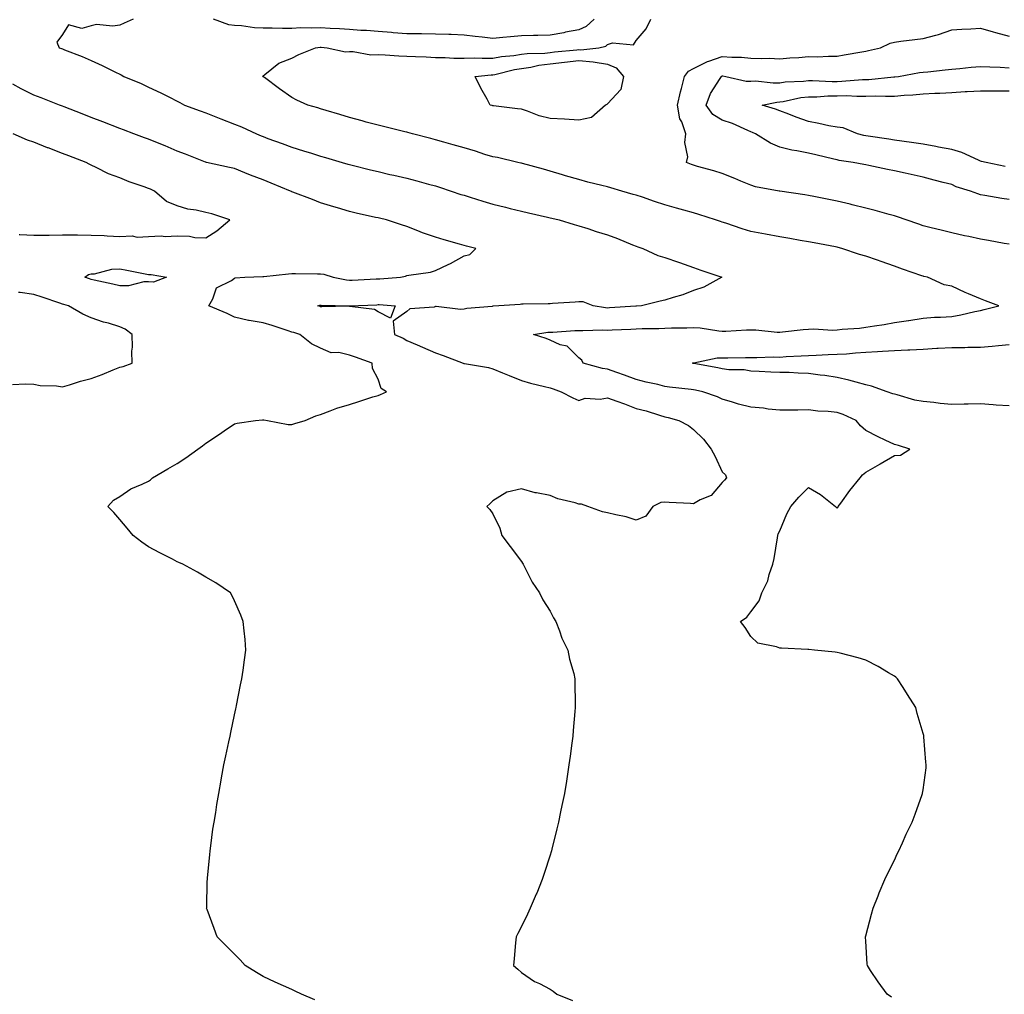
# Model space of a CAD drawing. Units: inches. Extents: x 963203 to 965843, y 7292618 to 7295258.
# Drawn here: x 965073 to 965416, y 7293602 to 7293942 of the extents above; entities that cross this region are included whole.
import ezdxf

# ---------------------------------------------------------------- set-up
doc = ezdxf.new("R2010")
doc.units = ezdxf.units.IN
doc.header["$MEASUREMENT"] = 0
doc.layers.add('Contour_96327292', color=7, linetype='Continuous', true_color=0xb7162a)

msp = doc.modelspace()

# ---------------------------------------------------------------- linework, layer by layer
at = {"layer": 'Contour_96327292'}
for points in [[(965112.71, 7293941.92, 3219), (965109.51, 7293940.46, 3219), (965108.05, 7293939.81, 3219), (965105.57, 7293939.44, 3219), (965099.93, 7293940.04, 3219), (965098.05, 7293939.52, 3219), (965094.77, 7293938.64, 3219), (965090.12, 7293939.85, 3219), (965088.05, 7293936.52, 3219), (965086.14, 7293933.83, 3219), (965086.95, 7293931.92, 3219), (965087.77, 7293931.64, 3219), (965088.05, 7293931.51, 3219), (965088.74, 7293931.23, 3219), (965094.96, 7293928.83, 3219), (965098.05, 7293927.48, 3219), (965101.88, 7293925.75, 3219), (965106.6, 7293923.37, 3219), (965108.05, 7293922.66, 3219), (965108.54, 7293922.41, 3219), (965109.45, 7293921.92, 3219), (965115.53, 7293919.4, 3219), (965118.05, 7293918.18, 3219), (965122.31, 7293916.18, 3219), (965125.33, 7293914.64, 3219), (965128.05, 7293913.3, 3219), (965128.95, 7293912.82, 3219), (965130.59, 7293911.92, 3219), (965136.05, 7293909.92, 3219), (965138.05, 7293909.16, 3219), (965142.64, 7293907.33, 3219), (965143.22, 7293907.09, 3219), (965148.05, 7293905.3, 3219), (965150.46, 7293904.33, 3219), (965155.7, 7293901.92, 3219), (965157.35, 7293901.22, 3219), (965158.05, 7293900.92, 3219), (965159.65, 7293900.32, 3219), (965164.68, 7293898.55, 3219), (965168.05, 7293897.19, 3219), (965172.1, 7293895.97, 3219), (965174.85, 7293895.12, 3219), (965178.05, 7293894.15, 3219), (965179.77, 7293893.64, 3219), (965185.54, 7293891.92, 3219), (965187.47, 7293891.34, 3219), (965188.05, 7293891.17, 3219), (965189.04, 7293890.93, 3219), (965195.47, 7293889.34, 3219), (965198.05, 7293888.73, 3219), (965202.21, 7293887.76, 3219), (965203.57, 7293887.44, 3219), (965208.05, 7293886.4, 3219), (965211.59, 7293885.46, 3219), (965215.59, 7293884.38, 3219), (965218.05, 7293883.72, 3219), (965219.42, 7293883.29, 3219), (965223.52, 7293881.92, 3219), (965226.93, 7293880.8, 3219), (965228.05, 7293880.46, 3219), (965230.15, 7293879.82, 3219), (965234.55, 7293878.42, 3219), (965238.05, 7293877.43, 3219), (965242.44, 7293876.31, 3219), (965244.06, 7293875.91, 3219), (965248.05, 7293874.92, 3219), (965250.49, 7293874.36, 3219), (965257.12, 7293872.85, 3219), (965258.05, 7293872.64, 3219), (965258.64, 7293872.51, 3219), (965261.24, 7293871.92, 3219), (965266.47, 7293870.34, 3219), (965268.05, 7293869.79, 3219), (965271.13, 7293868.84, 3219), (965274.03, 7293867.9, 3219), (965278.05, 7293866.71, 3219), (965281.52, 7293865.39, 3219), (965286.75, 7293863.22, 3219), (965288.05, 7293862.7, 3219), (965288.62, 7293862.49, 3219), (965290.36, 7293861.92, 3219), (965295.59, 7293859.46, 3219), (965298.05, 7293858.79, 3219), (965302.81, 7293857.16, 3219), (965303.18, 7293857.05, 3219), (965308.05, 7293855.32, 3219), (965310.51, 7293854.38, 3219), (965317.84, 7293851.92, 3219), (965311.56, 7293848.41, 3219), (965308.05, 7293847.26, 3219), (965304.25, 7293845.72, 3219), (965300.97, 7293844.84, 3219), (965298.05, 7293843.86, 3219), (965296.44, 7293843.53, 3219), (965289.94, 7293841.92, 3219), (965288.17, 7293841.8, 3219), (965288.05, 7293841.79, 3219), (965287.92, 7293841.79, 3219), (965278.76, 7293841.21, 3219), (965278.05, 7293841.17, 3219), (965277.34, 7293841.21, 3219), (965273.02, 7293841.92, 3219), (965269.51, 7293843.38, 3219), (965268.05, 7293843.38, 3219), (965266.74, 7293843.23, 3219), (965258.86, 7293842.73, 3219), (965258.05, 7293842.64, 3219), (965257.38, 7293842.59, 3219), (965248.64, 7293842.51, 3219), (965248.05, 7293842.47, 3219), (965247.54, 7293842.43, 3219), (965240.14, 7293841.92, 3219), (965238.18, 7293841.79, 3219), (965238.05, 7293841.78, 3219), (965237.88, 7293841.75, 3219), (965228.98, 7293840.99, 3219), (965228.05, 7293840.81, 3219), (965226.8, 7293840.67, 3219), (965218.27, 7293841.7, 3219), (965218.05, 7293841.65, 3219), (965217.63, 7293841.5, 3219), (965209.08, 7293840.89, 3219), (965208.05, 7293839.95, 3219), (965203.33, 7293836.64, 3219), (965203.81, 7293831.92, 3219), (965206.76, 7293830.63, 3219), (965208.05, 7293829.89, 3219), (965211.65, 7293828.32, 3219), (965213.6, 7293827.47, 3219), (965218.05, 7293825.52, 3219), (965220.7, 7293824.57, 3219), (965227.73, 7293821.92, 3219), (965227.97, 7293821.84, 3219), (965228.05, 7293821.83, 3219), (965228.17, 7293821.8, 3219), (965236.52, 7293820.39, 3219), (965238.05, 7293819.94, 3219), (965241.38, 7293818.59, 3219), (965243.76, 7293817.63, 3219), (965248.05, 7293815.89, 3219), (965251.16, 7293815.03, 3219), (965256.11, 7293813.86, 3219), (965258.05, 7293813.36, 3219), (965259.09, 7293812.96, 3219), (965261.89, 7293811.92, 3219), (965265.94, 7293809.81, 3219), (965268.05, 7293808.89, 3219), (965270.26, 7293809.71, 3219), (965275.49, 7293809.36, 3219), (965278.05, 7293809.85, 3219), (965281.29, 7293808.68, 3219), (965283.91, 7293807.78, 3219), (965288.05, 7293806.19, 3219), (965291.46, 7293805.33, 3219), (965296.15, 7293803.82, 3219), (965298.05, 7293803.29, 3219), (965299.19, 7293803.06, 3219), (965302.9, 7293801.92, 3219), (965306.32, 7293800.19, 3219), (965308.05, 7293798.81, 3219), (965311.54, 7293795.41, 3219), (965314.21, 7293791.92, 3219), (965315.52, 7293789.39, 3219), (965318.05, 7293784.06, 3219), (965319.12, 7293782.99, 3219), (965319.46, 7293781.92, 3219), (965318.86, 7293781.11, 3219), (965318.05, 7293780.31, 3219), (965314.11, 7293775.86, 3219), (965310.38, 7293774.25, 3219), (965308.05, 7293772.93, 3219), (965307, 7293772.97, 3219), (965299.51, 7293773.38, 3219), (965298.05, 7293773.46, 3219), (965296.63, 7293773.34, 3219), (965293.83, 7293771.92, 3219), (965291.42, 7293768.55, 3219), (965288.05, 7293767.21, 3219), (965284.54, 7293768.41, 3219), (965280.92, 7293769.05, 3219), (965278.05, 7293769.81, 3219), (965276.24, 7293770.11, 3219), (965271.2, 7293771.92, 3219), (965268.92, 7293772.79, 3219), (965268.05, 7293772.78, 3219), (965266.75, 7293773.22, 3219), (965260.78, 7293774.65, 3219), (965258.05, 7293775.87, 3219), (965253.25, 7293776.72, 3219), (965252.84, 7293776.71, 3219), (965248.05, 7293778.19, 3219), (965243.11, 7293776.98, 3219), (965242.99, 7293776.98, 3219), (965238.05, 7293773.97, 3219), (965237.06, 7293772.91, 3219), (965235.98, 7293771.92, 3219), (965237.02, 7293770.89, 3219), (965238.05, 7293769.41, 3219), (965240.52, 7293764.39, 3219), (965241.18, 7293761.92, 3219), (965244.11, 7293757.98, 3219), (965248.05, 7293752.79, 3219), (965248.39, 7293752.26, 3219), (965248.59, 7293751.92, 3219), (965249.24, 7293750.73, 3219), (965251.76, 7293745.63, 3219), (965254.34, 7293741.92, 3219), (965255.53, 7293739.4, 3219), (965258.05, 7293735.44, 3219), (965259.24, 7293733.11, 3219), (965260.02, 7293731.92, 3219), (965261.3, 7293728.67, 3219), (965262.17, 7293726.04, 3219), (965264.17, 7293721.92, 3219), (965264.84, 7293718.71, 3219), (965266.26, 7293713.71, 3219), (965266.68, 7293711.92, 3219), (965266.69, 7293710.56, 3219), (965266.8, 7293703.17, 3219), (965266.8, 7293701.92, 3219), (965266.68, 7293700.55, 3219), (965266.08, 7293693.89, 3219), (965265.91, 7293691.92, 3219), (965265.58, 7293689.45, 3219), (965264.99, 7293684.98, 3219), (965264.59, 7293681.92, 3219), (965263.93, 7293677.8, 3219), (965263.69, 7293676.28, 3219), (965263, 7293671.92, 3219), (965262.17, 7293667.8, 3219), (965261.67, 7293665.54, 3219), (965260.92, 7293661.92, 3219), (965260.39, 7293659.58, 3219), (965258.62, 7293652.49, 3219), (965258.48, 7293651.92, 3219), (965258.39, 7293651.58, 3219), (965258.05, 7293650.46, 3219), (965255.99, 7293643.98, 3219), (965255.24, 7293641.92, 3219), (965253.35, 7293637.22, 3219), (965253.19, 7293636.78, 3219), (965251.06, 7293631.92, 3219), (965250.13, 7293629.84, 3219), (965248.05, 7293625.55, 3219), (965246.82, 7293623.15, 3219), (965246.2, 7293621.92, 3219), (965246, 7293619.87, 3219), (965245.55, 7293614.42, 3219), (965245.32, 7293611.92, 3219), (965246.8, 7293610.67, 3219), (965248.05, 7293609.53, 3219), (965252.57, 7293606.44, 3219), (965254.3, 7293605.67, 3219), (965258.05, 7293603.73, 3219), (965259.1, 7293602.97, 3219), (965260.33, 7293601.92, 3219), (965265.88, 7293599.75, 3219)], [(965273.34, 7293941.92, 3219), (965270.65, 7293939.32, 3219), (965268.05, 7293938.17, 3219), (965263.41, 7293937.28, 3219), (965262.81, 7293937.16, 3219), (965258.05, 7293936.27, 3219), (965253.75, 7293936.22, 3219), (965252.27, 7293936.14, 3219), (965248.05, 7293936.08, 3219), (965244.21, 7293935.76, 3219), (965241.59, 7293935.46, 3219), (965238.05, 7293935.13, 3219), (965234.37, 7293935.6, 3219), (965231.9, 7293935.77, 3219), (965228.05, 7293936.33, 3219), (965223.49, 7293936.48, 3219), (965222.68, 7293936.55, 3219), (965218.05, 7293936.69, 3219), (965213.23, 7293936.74, 3219), (965212.88, 7293936.75, 3219), (965208.05, 7293936.81, 3219), (965203.28, 7293937.15, 3219), (965202.77, 7293937.2, 3219), (965198.05, 7293937.55, 3219), (965194.05, 7293937.92, 3219), (965192.04, 7293937.93, 3219), (965188.05, 7293938.25, 3219), (965184.63, 7293938.5, 3219), (965181.34, 7293938.63, 3219), (965178.05, 7293938.86, 3219), (965174.83, 7293938.7, 3219), (965171.15, 7293938.82, 3219), (965168.05, 7293938.64, 3219), (965164.73, 7293938.6, 3219), (965161.21, 7293938.76, 3219), (965158.05, 7293938.73, 3219), (965154.97, 7293938.84, 3219), (965150.41, 7293939.56, 3219), (965148.05, 7293939.66, 3219), (965146.04, 7293939.91, 3219), (965140.74, 7293941.92, 3219)], [(965377.03, 7293600.9, 3218), (965375.52, 7293601.92, 3218), (965372.35, 7293606.22, 3218), (965369.72, 7293610.25, 3218), (965368.61, 7293611.92, 3218), (965368.57, 7293612.44, 3218), (965368.05, 7293620.49, 3218), (965367.95, 7293621.82, 3218), (965367.94, 7293621.92, 3218), (965367.97, 7293622, 3218), (965368.05, 7293622.26, 3218), (965370.07, 7293629.9, 3218), (965370.64, 7293631.92, 3218), (965372.34, 7293636.21, 3218), (965372.73, 7293637.24, 3218), (965374.71, 7293641.92, 3218), (965375.77, 7293644.2, 3218), (965378.05, 7293648.72, 3218), (965379.04, 7293650.93, 3218), (965379.53, 7293651.92, 3218), (965380.8, 7293654.67, 3218), (965382.19, 7293657.78, 3218), (965384.19, 7293661.92, 3218), (965385.22, 7293664.75, 3218), (965387.74, 7293671.61, 3218), (965387.85, 7293671.92, 3218), (965387.88, 7293672.09, 3218), (965388.05, 7293673.2, 3218), (965389.06, 7293680.91, 3218), (965389.15, 7293681.92, 3218), (965389.01, 7293682.88, 3218), (965388.32, 7293691.65, 3218), (965388.28, 7293691.92, 3218), (965388.24, 7293692.11, 3218), (965388.05, 7293692.86, 3218), (965386, 7293699.87, 3218), (965385.46, 7293701.92, 3218), (965382.62, 7293706.49, 3218), (965381.05, 7293708.92, 3218), (965379.12, 7293711.92, 3218), (965378.56, 7293712.43, 3218), (965378.05, 7293712.83, 3218), (965375.93, 7293714.04, 3218), (965372.33, 7293716.2, 3218), (965368.05, 7293718.35, 3218), (965365.36, 7293719.23, 3218), (965359.18, 7293720.79, 3218), (965358.05, 7293721.12, 3218), (965357.38, 7293721.25, 3218), (965350.19, 7293721.92, 3218), (965348.23, 7293722.1, 3218), (965347.87, 7293722.1, 3218), (965338.67, 7293722.55, 3218), (965338.05, 7293722.55, 3218), (965336.97, 7293723, 3218), (965330.49, 7293724.36, 3218), (965328.05, 7293726.71, 3218), (965325.97, 7293729.84, 3218), (965324.37, 7293731.92, 3218), (965326.61, 7293733.36, 3218), (965328.05, 7293735.24, 3218), (965330.84, 7293739.13, 3218), (965331.79, 7293741.92, 3218), (965333.93, 7293746.04, 3218), (965334.44, 7293748.31, 3218), (965335.7, 7293751.92, 3218), (965336.12, 7293753.85, 3218), (965337.24, 7293761.11, 3218), (965337.4, 7293761.92, 3218), (965337.56, 7293762.41, 3218), (965338.05, 7293763.55, 3218), (965340.54, 7293769.43, 3218), (965341.9, 7293771.92, 3218), (965344.72, 7293775.25, 3218), (965348.05, 7293778.57, 3218), (965352.32, 7293776.19, 3218), (965357.56, 7293771.92, 3218), (965357.8, 7293771.67, 3218), (965358.05, 7293771.36, 3218), (965358.3, 7293771.67, 3218), (965358.38, 7293771.92, 3218), (965359.31, 7293773.18, 3218), (965362.45, 7293777.52, 3218), (965366.11, 7293781.92, 3218), (965366.97, 7293783, 3218), (965368.05, 7293783.98, 3218), (965372.92, 7293786.79, 3218), (965373.08, 7293786.89, 3218), (965378.05, 7293789.73, 3218), (965380.12, 7293789.85, 3218), (965383.42, 7293791.92, 3218), (965379.42, 7293793.29, 3218), (965378.05, 7293793.59, 3218), (965374.86, 7293795.11, 3218), (965372.37, 7293796.24, 3218), (965368.05, 7293798.48, 3218), (965366.17, 7293800.05, 3218), (965364.74, 7293801.92, 3218), (965360.13, 7293804, 3218), (965358.05, 7293804.74, 3218), (965354.89, 7293805.08, 3218), (965351.33, 7293805.2, 3218), (965348.05, 7293805.63, 3218), (965344.38, 7293805.59, 3218), (965341.74, 7293805.61, 3218), (965338.05, 7293805.58, 3218), (965334.01, 7293805.96, 3218), (965332.35, 7293806.22, 3218), (965328.05, 7293806.57, 3218), (965323.73, 7293807.6, 3218), (965321.57, 7293808.4, 3218), (965318.05, 7293809.44, 3218), (965316.36, 7293810.23, 3218), (965311.27, 7293811.92, 3218), (965308.65, 7293812.52, 3218), (965308.05, 7293812.63, 3218), (965307.21, 7293812.76, 3218), (965299.67, 7293813.54, 3218), (965298.05, 7293813.82, 3218), (965295.52, 7293814.45, 3218), (965291.49, 7293815.36, 3218), (965288.05, 7293816.26, 3218), (965283.94, 7293817.81, 3218), (965281.26, 7293818.71, 3218), (965278.05, 7293819.85, 3218), (965276.25, 7293820.12, 3218), (965269.59, 7293821.92, 3218), (965269.13, 7293823, 3218), (965268.05, 7293823.81, 3218), (965263.98, 7293827.85, 3218), (965261.59, 7293828.38, 3218), (965258.05, 7293829.93, 3218), (965256.65, 7293830.52, 3218), (965252.23, 7293831.92, 3218), (965257.27, 7293832.7, 3218), (965258.05, 7293832.76, 3218), (965258.94, 7293832.81, 3218), (965266.64, 7293833.33, 3218), (965268.05, 7293833.39, 3218), (965269.44, 7293833.31, 3218), (965276.38, 7293833.59, 3218), (965278.05, 7293833.49, 3218), (965279.71, 7293833.58, 3218), (965286.12, 7293833.85, 3218), (965288.05, 7293833.96, 3218), (965290.17, 7293834.04, 3218), (965295.89, 7293834.08, 3218), (965298.05, 7293834.17, 3218), (965300.38, 7293834.25, 3218), (965305.68, 7293834.29, 3218), (965308.05, 7293834.4, 3218), (965310.39, 7293834.26, 3218), (965316.8, 7293833.17, 3218), (965318.05, 7293833.09, 3218), (965319.27, 7293833.14, 3218), (965326.44, 7293833.53, 3218), (965328.05, 7293833.6, 3218), (965329.72, 7293833.59, 3218), (965337.21, 7293832.76, 3218), (965338.05, 7293832.76, 3218), (965338.98, 7293832.85, 3218), (965346.28, 7293833.69, 3218), (965348.05, 7293833.85, 3218), (965350, 7293833.87, 3218), (965356.49, 7293833.48, 3218), (965358.05, 7293833.51, 3218), (965359.88, 7293833.75, 3218), (965365.84, 7293834.13, 3218), (965368.05, 7293834.46, 3218), (965371.1, 7293834.97, 3218), (965374.51, 7293835.46, 3218), (965378.05, 7293836.08, 3218), (965382.97, 7293836.84, 3218), (965383.11, 7293836.86, 3218), (965388.05, 7293837.69, 3218), (965391.99, 7293837.98, 3218), (965394.12, 7293837.99, 3218), (965398.05, 7293838.25, 3218), (965401.13, 7293838.84, 3218), (965406.08, 7293839.95, 3218), (965408.05, 7293840.35, 3218), (965409.31, 7293840.66, 3218), (965414.49, 7293841.92, 3218), (965409.81, 7293843.68, 3218), (965408.05, 7293844.32, 3218), (965403.91, 7293846.06, 3218), (965402.66, 7293846.53, 3218), (965398.05, 7293848.77, 3218), (965395.4, 7293849.27, 3218), (965389.57, 7293851.92, 3218), (965388.3, 7293852.17, 3218), (965388.05, 7293852.22, 3218), (965387.58, 7293852.39, 3218), (965380.87, 7293854.74, 3218), (965378.05, 7293855.73, 3218), (965373.47, 7293857.34, 3218), (965372.17, 7293857.8, 3218), (965368.05, 7293859.24, 3218), (965365.92, 7293859.79, 3218), (965359.66, 7293861.92, 3218), (965358.42, 7293862.29, 3218), (965358.05, 7293862.39, 3218), (965357.47, 7293862.5, 3218), (965350.03, 7293863.9, 3218), (965348.05, 7293864.27, 3218), (965345.21, 7293864.76, 3218), (965341.57, 7293865.44, 3218), (965338.05, 7293866.02, 3218), (965333.05, 7293866.92, 3218), (965328.05, 7293867.83, 3218), (965324.96, 7293868.83, 3218), (965319.25, 7293870.72, 3218), (965318.05, 7293871.12, 3218), (965317.42, 7293871.3, 3218), (965315.68, 7293871.92, 3218), (965309.92, 7293873.8, 3218), (965308.05, 7293874.34, 3218), (965304.69, 7293875.28, 3218), (965302.14, 7293876.01, 3218), (965298.05, 7293877.13, 3218), (965294.41, 7293878.28, 3218), (965290.21, 7293879.76, 3218), (965288.05, 7293880.47, 3218), (965286.93, 7293880.8, 3218), (965283.03, 7293881.92, 3218), (965279.22, 7293883.09, 3218), (965278.05, 7293883.38, 3218), (965276.07, 7293883.9, 3218), (965271.2, 7293885.07, 3218), (965268.05, 7293885.95, 3218), (965263.39, 7293887.26, 3218), (965262.39, 7293887.58, 3218), (965258.05, 7293888.88, 3218), (965255.67, 7293889.54, 3218), (965248.44, 7293891.53, 3218), (965248.05, 7293891.64, 3218), (965247.83, 7293891.7, 3218), (965246.74, 7293891.92, 3218), (965239.74, 7293893.61, 3218), (965238.05, 7293893.84, 3218), (965235.24, 7293894.73, 3218), (965232.01, 7293895.88, 3218), (965228.05, 7293897, 3218), (965224.24, 7293898.11, 3218), (965220.96, 7293899.01, 3218), (965218.05, 7293899.84, 3218), (965216.4, 7293900.27, 3218), (965210.06, 7293901.92, 3218), (965208.47, 7293902.34, 3218), (965208.05, 7293902.45, 3218), (965207.36, 7293902.61, 3218), (965200.42, 7293904.29, 3218), (965198.05, 7293904.89, 3218), (965193.97, 7293906, 3218), (965192.51, 7293906.38, 3218), (965188.05, 7293907.63, 3218), (965184.74, 7293908.61, 3218), (965179.92, 7293910.05, 3218), (965178.05, 7293910.6, 3218), (965177.03, 7293910.9, 3218), (965173.64, 7293911.92, 3218), (965169.73, 7293913.6, 3218), (965168.05, 7293914.54, 3218), (965163.67, 7293917.55, 3218), (965158.47, 7293921.5, 3218), (965158.05, 7293921.81, 3218), (965157.98, 7293921.85, 3218), (965157.84, 7293921.92, 3218), (965157.95, 7293922.02, 3218), (965158.05, 7293922.08, 3218), (965158.65, 7293922.52, 3218), (965163.48, 7293926.49, 3218), (965168.05, 7293928.32, 3218), (965170.44, 7293929.53, 3218), (965176.27, 7293931.92, 3218), (965177.83, 7293932.14, 3218), (965178.05, 7293932.15, 3218), (965178.26, 7293932.13, 3218), (965180.3, 7293931.92, 3218), (965186.66, 7293930.53, 3218), (965188.05, 7293930.61, 3218), (965189.33, 7293930.64, 3218), (965195.6, 7293929.47, 3218), (965198.05, 7293929.5, 3218), (965200.59, 7293929.38, 3218), (965205.26, 7293929.13, 3218), (965208.05, 7293928.99, 3218), (965211.15, 7293928.82, 3218), (965214.82, 7293928.69, 3218), (965218.05, 7293928.51, 3218), (965221.5, 7293928.47, 3218), (965224.42, 7293928.29, 3218), (965228.05, 7293928.25, 3218), (965231.61, 7293928.36, 3218), (965234.36, 7293928.23, 3218), (965238.05, 7293928.32, 3218), (965241.1, 7293928.87, 3218), (965245.33, 7293929.2, 3218), (965248.05, 7293929.61, 3218), (965250.07, 7293929.9, 3218), (965256.19, 7293930.06, 3218), (965258.05, 7293930.29, 3218), (965259.51, 7293930.46, 3218), (965267.35, 7293931.22, 3218), (965268.05, 7293931.3, 3218), (965268.74, 7293931.23, 3218), (965275.04, 7293931.92, 3218), (965277.47, 7293932.5, 3218), (965278.05, 7293933.04, 3218), (965279.74, 7293933.61, 3218), (965287.09, 7293932.88, 3218), (965288.05, 7293934.43, 3218), (965291.49, 7293938.48, 3218), (965293.18, 7293941.92, 3218)], [(965418.05, 7293863.39, 3217), (965416.27, 7293863.7, 3217), (965410.79, 7293864.66, 3217), (965408.05, 7293865.13, 3217), (965403.92, 7293866.05, 3217), (965402.45, 7293866.32, 3217), (965398.05, 7293867.4, 3217), (965394.39, 7293868.26, 3217), (965390.8, 7293869.17, 3217), (965388.05, 7293869.83, 3217), (965386.51, 7293870.38, 3217), (965382.1, 7293871.92, 3217), (965379.09, 7293872.96, 3217), (965378.05, 7293873.27, 3217), (965376.2, 7293873.77, 3217), (965371.28, 7293875.15, 3217), (965368.05, 7293876, 3217), (965363.3, 7293877.17, 3217), (965362.63, 7293877.34, 3217), (965358.05, 7293878.46, 3217), (965355.16, 7293879.03, 3217), (965349.9, 7293880.07, 3217), (965348.05, 7293880.44, 3217), (965346.76, 7293880.63, 3217), (965338.09, 7293881.88, 3217), (965338.05, 7293881.88, 3217), (965338.02, 7293881.89, 3217), (965337.84, 7293881.92, 3217), (965329.6, 7293883.47, 3217), (965328.05, 7293884.02, 3217), (965324.52, 7293885.45, 3217), (965322.44, 7293886.31, 3217), (965318.05, 7293888.01, 3217), (965315.1, 7293888.97, 3217), (965309.45, 7293890.52, 3217), (965308.05, 7293890.94, 3217), (965307.34, 7293891.21, 3217), (965305.52, 7293891.92, 3217), (965306.07, 7293893.9, 3217), (965305.02, 7293898.89, 3217), (965305.39, 7293901.92, 3217), (965303.9, 7293906.07, 3217), (965303.27, 7293907.14, 3217), (965302.43, 7293911.92, 3217), (965303.47, 7293916.5, 3217), (965303.82, 7293917.69, 3217), (965304.89, 7293921.92, 3217), (965306.23, 7293923.74, 3217), (965308.05, 7293924.67, 3217), (965312.84, 7293927.13, 3217), (965313.38, 7293927.25, 3217), (965318.05, 7293928.82, 3217), (965321.38, 7293928.59, 3217), (965324.71, 7293928.58, 3217), (965328.05, 7293928.32, 3217), (965331.81, 7293928.16, 3217), (965334.39, 7293928.26, 3217), (965338.05, 7293928.08, 3217), (965341.64, 7293928.33, 3217), (965344.69, 7293928.56, 3217), (965348.05, 7293928.8, 3217), (965351.21, 7293928.76, 3217), (965355.11, 7293928.98, 3217), (965358.05, 7293928.94, 3217), (965360.58, 7293929.39, 3217), (965366.64, 7293930.51, 3217), (965368.05, 7293930.77, 3217), (965369.01, 7293930.96, 3217), (965373.16, 7293931.92, 3217), (965376.51, 7293933.46, 3217), (965378.05, 7293933.9, 3217), (965380.29, 7293934.16, 3217), (965385.18, 7293934.79, 3217), (965388.05, 7293935.1, 3217), (965392.46, 7293936.33, 3217), (965393.46, 7293936.51, 3217), (965398.05, 7293938.19, 3217), (965401.54, 7293938.43, 3217), (965404.65, 7293938.52, 3217), (965408.05, 7293938.74, 3217), (965412.51, 7293937.46, 3217), (965413.32, 7293937.19, 3217), (965418.05, 7293935.97, 3217)], [(965418.05, 7293878.98, 3216), (965415.53, 7293879.4, 3216), (965409.55, 7293880.42, 3216), (965408.05, 7293880.68, 3216), (965407.1, 7293880.97, 3216), (965404.59, 7293881.92, 3216), (965399.55, 7293883.42, 3216), (965398.05, 7293884.2, 3216), (965395, 7293884.97, 3216), (965391.87, 7293885.74, 3216), (965388.05, 7293886.74, 3216), (965383.85, 7293887.72, 3216), (965381.82, 7293888.15, 3216), (965378.05, 7293888.99, 3216), (965375.64, 7293889.51, 3216), (965369.16, 7293890.81, 3216), (965368.05, 7293891.04, 3216), (965367.33, 7293891.2, 3216), (965363.64, 7293891.92, 3216), (965358.75, 7293892.62, 3216), (965358.05, 7293892.79, 3216), (965356.93, 7293893.04, 3216), (965350.7, 7293894.57, 3216), (965348.05, 7293895.15, 3216), (965343.99, 7293895.98, 3216), (965342.3, 7293896.17, 3216), (965338.05, 7293897.28, 3216), (965334.82, 7293898.69, 3216), (965329.61, 7293901.92, 3216), (965328.53, 7293902.4, 3216), (965328.05, 7293902.56, 3216), (965326.97, 7293903, 3216), (965321.62, 7293905.49, 3216), (965318.05, 7293906.65, 3216), (965314.75, 7293908.62, 3216), (965312.37, 7293911.92, 3216), (965313.96, 7293916.01, 3216), (965317.31, 7293921.18, 3216), (965317.73, 7293921.92, 3216), (965317.93, 7293922.04, 3216), (965318.05, 7293922.09, 3216), (965318.21, 7293922.08, 3216), (965319.27, 7293921.92, 3216), (965326.37, 7293920.24, 3216), (965328.05, 7293920.3, 3216), (965329.59, 7293920.38, 3216), (965335.76, 7293919.63, 3216), (965338.05, 7293919.72, 3216), (965339.98, 7293919.99, 3216), (965346.37, 7293920.24, 3216), (965348.05, 7293920.45, 3216), (965349.51, 7293920.46, 3216), (965356.29, 7293920.16, 3216), (965358.05, 7293920.18, 3216), (965359.76, 7293920.21, 3216), (965366.95, 7293920.82, 3216), (965368.05, 7293920.84, 3216), (965369.1, 7293920.87, 3216), (965377.88, 7293921.75, 3216), (965378.05, 7293921.75, 3216), (965378.2, 7293921.77, 3216), (965379.5, 7293921.92, 3216), (965386.74, 7293923.23, 3216), (965388.05, 7293923.39, 3216), (965389.69, 7293923.56, 3216), (965395.71, 7293924.26, 3216), (965398.05, 7293924.49, 3216), (965400.84, 7293924.71, 3216), (965404.82, 7293925.15, 3216), (965408.05, 7293925.4, 3216), (965411.33, 7293925.2, 3216), (965414.87, 7293925.1, 3216), (965418.05, 7293924.92, 3216)], [(965176.08, 7293599.95, 3220), (965171.37, 7293601.92, 3220), (965169.17, 7293603.04, 3220), (965168.05, 7293603.55, 3220), (965165.08, 7293604.89, 3220), (965162.25, 7293606.12, 3220), (965158.05, 7293608.1, 3220), (965155.71, 7293609.58, 3220), (965151.73, 7293611.92, 3220), (965150.05, 7293613.92, 3220), (965148.05, 7293615.96, 3220), (965145.06, 7293618.93, 3220), (965141.93, 7293621.92, 3220), (965140.97, 7293624.84, 3220), (965138.46, 7293631.51, 3220), (965138.31, 7293631.92, 3220), (965138.33, 7293632.2, 3220), (965138.55, 7293641.42, 3220), (965138.58, 7293641.92, 3220), (965138.66, 7293642.53, 3220), (965139.38, 7293650.59, 3220), (965139.54, 7293651.92, 3220), (965139.82, 7293653.69, 3220), (965140.53, 7293659.44, 3220), (965140.9, 7293661.92, 3220), (965141.47, 7293665.34, 3220), (965141.88, 7293668.09, 3220), (965142.53, 7293671.92, 3220), (965143.34, 7293676.63, 3220), (965143.49, 7293677.36, 3220), (965144.33, 7293681.92, 3220), (965144.96, 7293685.01, 3220), (965146.04, 7293689.91, 3220), (965146.46, 7293691.92, 3220), (965146.74, 7293693.23, 3220), (965148.05, 7293699.35, 3220), (965148.49, 7293701.48, 3220), (965148.59, 7293701.92, 3220), (965148.71, 7293702.58, 3220), (965150.14, 7293709.83, 3220), (965150.57, 7293711.92, 3220), (965151.01, 7293714.88, 3220), (965151.49, 7293718.48, 3220), (965152.01, 7293721.92, 3220), (965151.7, 7293725.57, 3220), (965151.37, 7293728.6, 3220), (965151.08, 7293731.92, 3220), (965150.28, 7293734.15, 3220), (965148.05, 7293739.13, 3220), (965147.15, 7293741.02, 3220), (965146.65, 7293741.92, 3220), (965141.49, 7293745.36, 3220), (965138.05, 7293747.3, 3220), (965135.18, 7293749.05, 3220), (965130.07, 7293751.92, 3220), (965128.62, 7293752.49, 3220), (965128.05, 7293752.71, 3220), (965126.41, 7293753.56, 3220), (965121.97, 7293755.84, 3220), (965118.05, 7293757.95, 3220), (965115.72, 7293759.59, 3220), (965112.7, 7293761.92, 3220), (965110.59, 7293764.46, 3220), (965108.05, 7293767.4, 3220), (965106.02, 7293769.89, 3220), (965103.89, 7293771.92, 3220), (965105.8, 7293774.17, 3220), (965108.05, 7293775.48, 3220), (965111.85, 7293778.12, 3220), (965115.84, 7293779.71, 3220), (965118.05, 7293780.79, 3220), (965118.7, 7293781.27, 3220), (965119.43, 7293781.92, 3220), (965124.84, 7293785.13, 3220), (965128.05, 7293786.95, 3220), (965131.07, 7293788.9, 3220), (965135.2, 7293791.92, 3220), (965136.87, 7293793.1, 3220), (965138.05, 7293794, 3220), (965142.78, 7293797.19, 3220), (965144.45, 7293798.32, 3220), (965148.05, 7293800.75, 3220), (965148.94, 7293801.03, 3220), (965155.31, 7293801.92, 3220), (965157.81, 7293802.16, 3220), (965158.05, 7293802.16, 3220), (965158.3, 7293802.17, 3220), (965159.51, 7293801.92, 3220), (965166.7, 7293800.57, 3220), (965168.05, 7293800.58, 3220), (965169.1, 7293800.87, 3220), (965172.62, 7293801.92, 3220), (965176.37, 7293803.6, 3220), (965178.05, 7293804.07, 3220), (965181.4, 7293805.27, 3220), (965183.72, 7293806.25, 3220), (965188.05, 7293807.53, 3220), (965191.38, 7293808.59, 3220), (965196.29, 7293810.16, 3220), (965198.05, 7293810.73, 3220), (965198.97, 7293811, 3220), (965200.98, 7293811.92, 3220), (965199.2, 7293813.07, 3220), (965198.05, 7293816.34, 3220), (965196.16, 7293820.03, 3220), (965195.98, 7293821.92, 3220), (965190.16, 7293824.03, 3220), (965188.05, 7293824.78, 3220), (965184.35, 7293825.62, 3220), (965181.73, 7293825.6, 3220), (965178.05, 7293827.14, 3220), (965174.87, 7293828.74, 3220), (965170.76, 7293831.92, 3220), (965168.72, 7293832.59, 3220), (965168.05, 7293832.81, 3220), (965166.75, 7293833.22, 3220), (965161.16, 7293835.03, 3220), (965158.05, 7293836.01, 3220), (965153.14, 7293836.83, 3220), (965152.96, 7293836.83, 3220), (965148.05, 7293838.01, 3220), (965145.43, 7293839.3, 3220), (965139.1, 7293841.92, 3220), (965140.5, 7293844.37, 3220), (965141.78, 7293848.19, 3220), (965146.94, 7293850.81, 3220), (965148.05, 7293851.58, 3220), (965148.26, 7293851.71, 3220), (965151.63, 7293851.92, 3220), (965157.86, 7293852.11, 3220), (965158.05, 7293852.12, 3220), (965158.26, 7293852.13, 3220), (965166.87, 7293853.1, 3220), (965168.05, 7293853.15, 3220), (965169.31, 7293853.18, 3220), (965176.91, 7293853.06, 3220), (965178.05, 7293853.09, 3220), (965179.14, 7293853.01, 3220), (965182.42, 7293851.92, 3220), (965187.11, 7293850.98, 3220), (965188.05, 7293850.89, 3220), (965189.04, 7293850.93, 3220), (965197.42, 7293851.3, 3220), (965198.05, 7293851.32, 3220), (965198.65, 7293851.32, 3220), (965205.88, 7293851.92, 3220), (965207.64, 7293852.33, 3220), (965208.05, 7293852.48, 3220), (965208.79, 7293852.66, 3220), (965216.32, 7293853.65, 3220), (965218.05, 7293854.21, 3220), (965222.47, 7293856.34, 3220), (965223.26, 7293856.71, 3220), (965228.05, 7293859.32, 3220), (965230.09, 7293859.88, 3220), (965232.15, 7293861.92, 3220), (965228.89, 7293862.76, 3220), (965228.05, 7293863, 3220), (965226.5, 7293863.47, 3220), (965221.06, 7293864.93, 3220), (965218.05, 7293865.91, 3220), (965213.53, 7293867.4, 3220), (965211.88, 7293868.09, 3220), (965208.05, 7293869.55, 3220), (965206.28, 7293870.15, 3220), (965200.98, 7293871.92, 3220), (965198.59, 7293872.46, 3220), (965198.05, 7293872.57, 3220), (965197.21, 7293872.76, 3220), (965190.4, 7293874.27, 3220), (965188.05, 7293874.8, 3220), (965183.88, 7293876.09, 3220), (965182.62, 7293876.49, 3220), (965178.05, 7293877.87, 3220), (965175.17, 7293879.04, 3220), (965168.39, 7293881.58, 3220), (965168.05, 7293881.71, 3220), (965167.89, 7293881.76, 3220), (965167.54, 7293881.92, 3220), (965160.8, 7293884.67, 3220), (965158.05, 7293885.8, 3220), (965153.58, 7293887.45, 3220), (965151.66, 7293888.31, 3220), (965148.05, 7293889.81, 3220), (965146.29, 7293890.16, 3220), (965138.28, 7293891.92, 3220), (965138.09, 7293891.96, 3220), (965138.05, 7293891.97, 3220), (965137.96, 7293892.01, 3220), (965130.89, 7293894.76, 3220), (965128.05, 7293895.89, 3220), (965123.85, 7293897.72, 3220), (965121.22, 7293898.75, 3220), (965118.05, 7293900.04, 3220), (965116.68, 7293900.55, 3220), (965112.97, 7293901.92, 3220), (965109.36, 7293903.23, 3220), (965108.05, 7293903.72, 3220), (965102.15, 7293906.02, 3220), (965098.05, 7293907.62, 3220), (965094.96, 7293908.83, 3220), (965088.68, 7293911.29, 3220), (965088.05, 7293911.53, 3220), (965087.77, 7293911.64, 3220), (965087.05, 7293911.92, 3220), (965080.62, 7293914.49, 3220), (965078.05, 7293915.42, 3220), (965073.68, 7293917.55, 3220), (965070.72, 7293919.25, 3220)], [(965416.65, 7293890.52, 3215), (965410.05, 7293891.92, 3215), (965408.43, 7293892.3, 3215), (965408.05, 7293892.38, 3215), (965407.29, 7293892.68, 3215), (965401.5, 7293895.37, 3215), (965398.05, 7293896.47, 3215), (965393.43, 7293897.3, 3215), (965392.49, 7293897.48, 3215), (965388.05, 7293898.29, 3215), (965384.86, 7293898.73, 3215), (965380.63, 7293899.34, 3215), (965378.05, 7293899.7, 3215), (965376.11, 7293899.98, 3215), (965368.94, 7293901.03, 3215), (965368.05, 7293901.16, 3215), (965367.42, 7293901.29, 3215), (965365.17, 7293901.92, 3215), (965360.12, 7293903.99, 3215), (965358.05, 7293904.21, 3215), (965355.23, 7293904.74, 3215), (965351.64, 7293905.51, 3215), (965348.05, 7293906.17, 3215), (965343.81, 7293907.68, 3215), (965341.25, 7293908.72, 3215), (965338.05, 7293909.95, 3215), (965336.64, 7293910.51, 3215), (965331.91, 7293911.92, 3215), (965337, 7293912.97, 3215), (965338.05, 7293913.01, 3215), (965339.32, 7293913.19, 3215), (965345.46, 7293914.51, 3215), (965348.05, 7293914.81, 3215), (965350.98, 7293914.85, 3215), (965354.85, 7293915.12, 3215), (965358.05, 7293915.16, 3215), (965361.34, 7293915.21, 3215), (965364.94, 7293915.03, 3215), (965368.05, 7293915.07, 3215), (965371.29, 7293915.16, 3215), (965374.98, 7293914.99, 3215), (965378.05, 7293915.08, 3215), (965381.49, 7293915.36, 3215), (965384.48, 7293915.49, 3215), (965388.05, 7293915.8, 3215), (965392.16, 7293916.03, 3215), (965393.88, 7293916.09, 3215), (965398.05, 7293916.34, 3215), (965402.73, 7293916.6, 3215), (965403.35, 7293916.62, 3215), (965408.05, 7293916.9, 3215), (965418.05, 7293916.9, 3215)], [(965072.92, 7293866.79, 3221), (965073.22, 7293866.75, 3221), (965078.05, 7293866.52, 3221), (965082.73, 7293866.6, 3221), (965083.4, 7293866.57, 3221), (965088.05, 7293866.66, 3221), (965092.77, 7293866.64, 3221), (965093.33, 7293866.64, 3221), (965098.05, 7293866.62, 3221), (965102.6, 7293866.47, 3221), (965103.65, 7293866.32, 3221), (965108.05, 7293866.14, 3221), (965112.41, 7293866.28, 3221), (965114.06, 7293865.91, 3221), (965118.05, 7293866.13, 3221), (965122.41, 7293866.28, 3221), (965123.81, 7293866.16, 3221), (965128.05, 7293866.34, 3221), (965132.35, 7293866.22, 3221), (965134.19, 7293865.78, 3221), (965138.05, 7293865.61, 3221), (965141.91, 7293868.06, 3221), (965146.42, 7293871.92, 3221), (965140.12, 7293873.99, 3221), (965138.05, 7293874.52, 3221), (965134.68, 7293875.29, 3221), (965131.71, 7293875.58, 3221), (965128.05, 7293876.76, 3221), (965124.38, 7293878.25, 3221), (965120.11, 7293881.92, 3221), (965118.7, 7293882.57, 3221), (965118.05, 7293882.89, 3221), (965116.53, 7293883.44, 3221), (965111.32, 7293885.19, 3221), (965108.05, 7293886.51, 3221), (965104.12, 7293887.99, 3221), (965099.77, 7293890.2, 3221), (965098.05, 7293890.99, 3221), (965097.42, 7293891.29, 3221), (965096.32, 7293891.92, 3221), (965090.33, 7293894.2, 3221), (965088.05, 7293895.08, 3221), (965083.12, 7293896.99, 3221), (965082.9, 7293897.07, 3221), (965078.05, 7293898.96, 3221), (965075.82, 7293899.69, 3221), (965070.87, 7293901.92, 3221)], [(965070.59, 7293814.46, 3221), (965075.2, 7293814.77, 3221), (965078.05, 7293814.64, 3221), (965080.34, 7293814.21, 3221), (965085.94, 7293814.03, 3221), (965088.05, 7293813.73, 3221), (965090.56, 7293814.43, 3221), (965094.29, 7293815.68, 3221), (965098.05, 7293816.59, 3221), (965101.93, 7293818.04, 3221), (965105.76, 7293819.63, 3221), (965108.05, 7293820.53, 3221), (965109.22, 7293820.75, 3221), (965112.3, 7293821.92, 3221), (965112.21, 7293826.08, 3221), (965112.47, 7293827.5, 3221), (965112.4, 7293831.92, 3221), (965109.88, 7293833.75, 3221), (965108.05, 7293834.65, 3221), (965104.13, 7293835.84, 3221), (965102.41, 7293836.28, 3221), (965098.05, 7293837.78, 3221), (965095.18, 7293839.05, 3221), (965090.13, 7293841.92, 3221), (965088.51, 7293842.38, 3221), (965088.05, 7293842.54, 3221), (965087.12, 7293842.85, 3221), (965081.04, 7293844.91, 3221), (965078.05, 7293845.89, 3221), (965073.37, 7293846.6, 3221), (965072.7, 7293846.57, 3221)], [(965418.05, 7293807.1, 3217), (965413.48, 7293807.35, 3217), (965412.5, 7293807.47, 3217), (965408.05, 7293807.75, 3217), (965403.75, 7293807.62, 3217), (965402.32, 7293807.65, 3217), (965398.05, 7293807.52, 3217), (965394.02, 7293807.89, 3217), (965391.77, 7293808.2, 3217), (965388.05, 7293808.56, 3217), (965385.16, 7293809.03, 3217), (965379.03, 7293810.94, 3217), (965378.05, 7293811.15, 3217), (965377.44, 7293811.31, 3217), (965375.53, 7293811.92, 3217), (965370.07, 7293813.94, 3217), (965368.05, 7293814.39, 3217), (965364.7, 7293815.27, 3217), (965362.2, 7293816.07, 3217), (965358.05, 7293817, 3217), (965353.76, 7293817.63, 3217), (965352.19, 7293817.78, 3217), (965348.05, 7293818.34, 3217), (965344.54, 7293818.41, 3217), (965341.33, 7293818.64, 3217), (965338.05, 7293818.72, 3217), (965334.96, 7293818.83, 3217), (965330.91, 7293819.06, 3217), (965328.05, 7293819.17, 3217), (965325.72, 7293819.59, 3217), (965320.3, 7293819.67, 3217), (965318.05, 7293819.98, 3217), (965316.44, 7293820.31, 3217), (965308.15, 7293821.82, 3217), (965308.05, 7293821.84, 3217), (965307.98, 7293821.85, 3217), (965307.67, 7293821.92, 3217), (965307.95, 7293822.02, 3217), (965308.05, 7293822.04, 3217), (965308.17, 7293822.04, 3217), (965316.22, 7293823.75, 3217), (965318.05, 7293823.77, 3217), (965319.94, 7293823.81, 3217), (965326.08, 7293823.89, 3217), (965328.05, 7293823.95, 3217), (965330.04, 7293823.91, 3217), (965335.83, 7293824.14, 3217), (965338.05, 7293824.09, 3217), (965340.35, 7293824.22, 3217), (965345.49, 7293824.48, 3217), (965348.05, 7293824.64, 3217), (965350.82, 7293824.69, 3217), (965354.99, 7293824.98, 3217), (965358.05, 7293825.03, 3217), (965361.37, 7293825.24, 3217), (965364.44, 7293825.53, 3217), (965368.05, 7293825.75, 3217), (965372.11, 7293825.98, 3217), (965373.88, 7293826.09, 3217), (965378.05, 7293826.33, 3217), (965382.69, 7293826.56, 3217), (965383.38, 7293826.59, 3217), (965388.05, 7293826.81, 3217), (965392.85, 7293827.12, 3217), (965393.26, 7293827.13, 3217), (965398.05, 7293827.43, 3217), (965402.54, 7293827.43, 3217), (965403.64, 7293827.51, 3217), (965408.05, 7293827.52, 3217), (965412.08, 7293827.89, 3217), (965414.26, 7293828.13, 3217), (965418.05, 7293828.49, 3217)]]:
    msp.add_polyline3d(points, dxfattribs=at)
for points in [[(965268.05, 7293906.64, 3217), (965263.09, 7293906.96, 3217), (965263.01, 7293906.96, 3217), (965258.05, 7293907.26, 3217), (965254.26, 7293908.13, 3217), (965250.17, 7293909.8, 3217), (965248.05, 7293910.46, 3217), (965246.69, 7293910.56, 3217), (965238.31, 7293911.66, 3217), (965238.05, 7293911.68, 3217), (965237.85, 7293911.72, 3217), (965237.09, 7293911.92, 3217), (965236.04, 7293913.93, 3217), (965233.93, 7293917.8, 3217), (965231.94, 7293921.92, 3217), (965237.49, 7293922.48, 3217), (965238.05, 7293922.5, 3217), (965238.75, 7293922.62, 3217), (965245.62, 7293924.35, 3217), (965248.05, 7293924.71, 3217), (965251.32, 7293925.19, 3217), (965254.13, 7293925.84, 3217), (965258.05, 7293926.3, 3217), (965263.02, 7293926.89, 3217), (965263.08, 7293926.89, 3217), (965268.05, 7293927.46, 3217), (965273.01, 7293926.96, 3217), (965273.09, 7293926.96, 3217), (965278.05, 7293926.15, 3217), (965281.08, 7293924.95, 3217), (965283.57, 7293921.92, 3217), (965282.63, 7293917.34, 3217), (965278.05, 7293912.36, 3217), (965277.82, 7293912.15, 3217), (965277.39, 7293911.92, 3217), (965272.41, 7293907.56, 3217)], [(965118.05, 7293850.26, 3220), (965116.4, 7293850.27, 3220), (965111.09, 7293848.88, 3220), (965108.05, 7293848.89, 3220), (965105.56, 7293849.43, 3220), (965099.07, 7293850.9, 3220), (965098.05, 7293851.13, 3220), (965097.45, 7293851.32, 3220), (965095.9, 7293851.92, 3220), (965097.16, 7293852.81, 3220), (965098.05, 7293853.04, 3220), (965099.25, 7293853.12, 3220), (965105.29, 7293854.68, 3220), (965108.05, 7293854.8, 3220), (965110.51, 7293854.38, 3220), (965116.87, 7293853.1, 3220), (965118.05, 7293852.9, 3220), (965118.94, 7293852.81, 3220), (965124.29, 7293851.92, 3220), (965119.78, 7293850.19, 3220)], [(965198.05, 7293839.8, 3219), (965196.8, 7293840.67, 3219), (965188.26, 7293841.71, 3219), (965188.05, 7293841.78, 3219), (965187.95, 7293841.82, 3219), (965178.42, 7293841.55, 3219), (965178.05, 7293841.63, 3219), (965177.83, 7293841.7, 3219), (965177.12, 7293841.92, 3219), (965177.82, 7293842.15, 3219), (965178.05, 7293842.18, 3219), (965178.28, 7293842.15, 3219), (965187.99, 7293841.98, 3219), (965188.11, 7293841.98, 3219), (965197.64, 7293842.33, 3219), (965198.05, 7293842.35, 3219), (965198.48, 7293842.35, 3219), (965204.03, 7293841.92, 3219), (965202.35, 7293837.62, 3219)]]:
    msp.add_polyline3d(points, close=True, dxfattribs=at)

doc.saveas('drawing.dxf')
